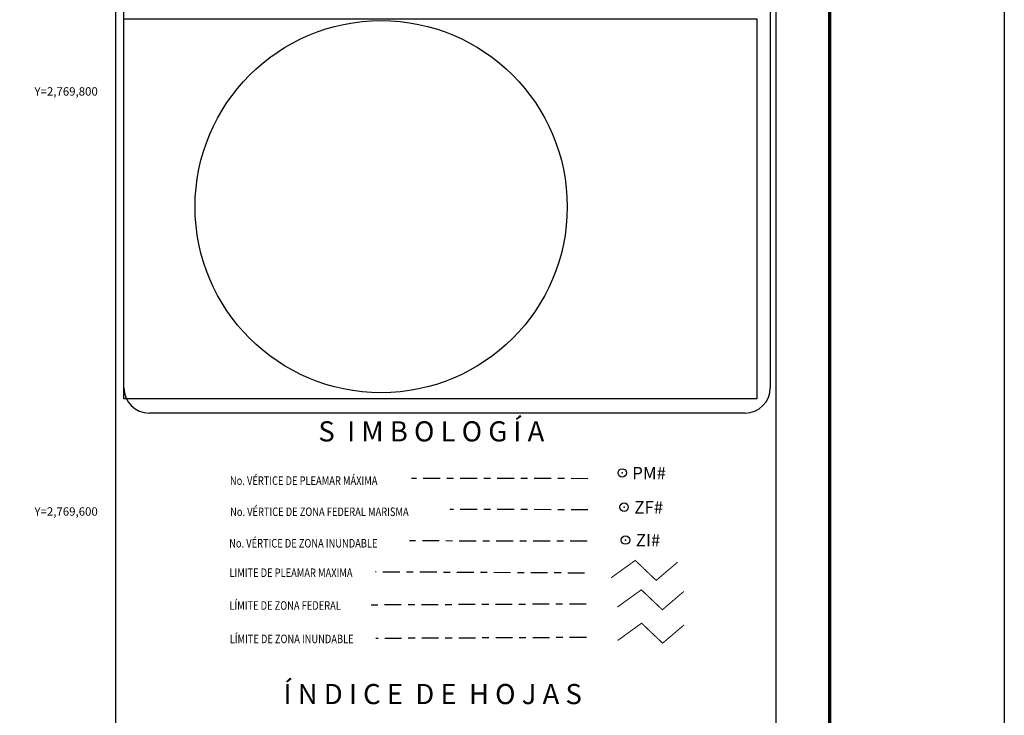
# Model space of a CAD drawing. Units: millimetres. Extents: x 794217 to 796617, y 2766704 to 2770200.
# Drawn here: x 796148 to 796617, y 2769503 to 2769834 of the extents above; entities that cross this region are included whole.
import ezdxf
from ezdxf.enums import TextEntityAlignment as Align

# ---------------------------------------------------------------- set-up
doc = ezdxf.new("R2010")
doc.units = ezdxf.units.MM
doc.header["$LTSCALE"] = 40
doc.header["$PDMODE"] = 32
doc.header["$PDSIZE"] = 4
doc.linetypes.add('CENTRO1', pattern=[0.44, 0.2, -0.08, 0.08, -0.08])
doc.layers.add('CVL_RET_TX', color=2, linetype='Continuous')
doc.layers.add('Lomo', color=7, linetype='Continuous')
doc.styles.add('MONOTXT4', font='MONOTXT4.shx')
doc.styles.add('ROMANS', font='ROMANS', dxfattribs={"height": 0.2})
picture_1 = doc.add_image_def('image2.jpg', size_in_pixel=(1022, 614))

msp = doc.modelspace()

# ---------------------------------------------------------------- linework, layer by layer
at = {"layer": 'Lomo', "color": 7}
for p, q in [((796194.07, 2768495.84), (796194.07, 2770093.47)), ((796508.35, 2768495.84), (796508.35, 2770093.47)), ((796197.87, 2769658.89), (796197.87, 2770075.49)), ((796505.64, 2770075.49), (796505.64, 2769658.89)), ((796493.64, 2769646.89), (796209.87, 2769646.89))]:
    msp.add_line(p, q, dxfattribs=at)
at = {"layer": 'Lomo', "color": 255, "linetype": 'Continuous', "elevation": 2.32}
msp.add_lwpolyline([(794217.04, 2770200.22), (796617.04, 2770200.22), (796617.04, 2768400.22), (794217.04, 2768400.22)], close=True, dxfattribs=at)
at = {"layer": 'Lomo', "color": 7, "linetype": 'Continuous', "const_width": 1.6}
msp.add_lwpolyline([(796533.85, 2768463.32), (796533.85, 2770124.62)], dxfattribs=at)
at = {"layer": 'Lomo', "color": 7, "linetype": 'CENTRO1'}
for points in [[(796418.82, 2769615.63), (796334.76, 2769615.77)], [(796418.82, 2769600.8), (796353.05, 2769601)], [(796418.37, 2769585.81), (796333.8, 2769586)], [(796417.2, 2769570.68), (796317.67, 2769571.2)], [(796417.95, 2769555.92), (796313.05, 2769555.46)], [(796418.09, 2769540.01), (796317.81, 2769539.55)]]:
    msp.add_lwpolyline(points, dxfattribs=at)
at = {"layer": 'Lomo', "color": 1, "const_width": 0.5}
msp.add_lwpolyline([(796429.88, 2769568.48), (796441.31, 2769576.72), (796451.3, 2769567.21), (796461.52, 2769575.91)], dxfattribs=at)
at = {"layer": 'Lomo', "color": 5, "const_width": 0.5}
msp.add_lwpolyline([(796432.8, 2769554.48), (796444.22, 2769562.73), (796454.22, 2769553.21), (796464.43, 2769561.92)], dxfattribs=at)
at = {"layer": 'Lomo', "color": 3, "const_width": 0.5}
msp.add_lwpolyline([(796432.94, 2769538.57), (796444.36, 2769546.82), (796454.36, 2769537.3), (796464.57, 2769546.01)], dxfattribs=at)
at = {"layer": 'Lomo', "color": 1}
msp.add_circle((796320.35, 2769745.12, -3.48), 88.59, dxfattribs=at)
at = {"layer": 'Lomo', "color": 7}
for centre, start, end in [((796209.87, 2769658.89), 180, 270), ((796493.64, 2769658.89), 270, 0)]:
    msp.add_arc(centre, 12, start, end, dxfattribs=at)
for p in [(796435.15, 2769618.36), (796436, 2769602.06), (796436.69, 2769586.38)]:
    msp.add_point(p, dxfattribs=at)

# ---------------------------------------------------------------- texts
at = {"layer": 'CVL_RET_TX', "color": 7, "style": 'MONOTXT4'}
for s, p in [('Y=2,769,800', (796185.45, 2769800)), ('Y=2,769,600', (796185.45, 2769600))]:
    msp.add_text(s, height=4, dxfattribs=at).set_placement(p, align=Align.MIDDLE_RIGHT)
at = {"layer": 'Lomo', "color": 7, "linetype": 'Continuous', "style": 'ROMANS', "width": 0.8}
for s, p in [('No. VÉRTICE DE PLEAMAR MÁXIMA', (796248.37, 2769612.68)), ('No. VÉRTICE DE ZONA FEDERAL MARISMA', (796248.44, 2769597.84)), ('No. VÉRTICE DE ZONA INUNDABLE', (796248, 2769582.85)), ('LIMITE DE PLEAMAR MAXIMA', (796248.13, 2769568.81)), ('LÍMITE DE ZONA FEDERAL', (796248.12, 2769553.22)), ('LÍMITE DE ZONA INUNDABLE', (796248.26, 2769537.31))]:
    msp.add_text(s, height=4.064, dxfattribs=at).set_placement(p)
at = {"layer": 'Lomo', "color": 7, "style": 'MONOTXT4'}
for s, p in [('PM#', (796439.89, 2769615.33)), ('ZF#', (796440.89, 2769599.05)), ('ZI#', (796441.58, 2769583.37))]:
    msp.add_text(s, height=5.888, dxfattribs=at).set_placement(p)
at = {"layer": 'Lomo', "color": 7, "char_height": 9.6, "width": 164.9286, "attachment_point": 1, "style": 'ROMANS'}
for s, insert in [('\\fArial|b0|i0|c0|p34;S  I M B O L O G Í A', (796290.45, 2769642.96, 2.32)), ('\\fArial|b0|i0|c0|p34;Í N D I C E  D E  H O J A S', (796273.86, 2769517.89, -0.77))]:
    msp.add_mtext(s, dxfattribs=dict(at, insert=insert))

# ---------------------------------------------------------------- referenced raster images: frames only (the image files are external)
at = {"layer": 'Lomo'}
image = msp.add_image(picture_1, insert=(796197.86, 2769653.6, 2.32), size_in_units=(301.28, 181), dxfattribs=at)
image.dxf.flags = 7

doc.saveas('drawing.dxf')
